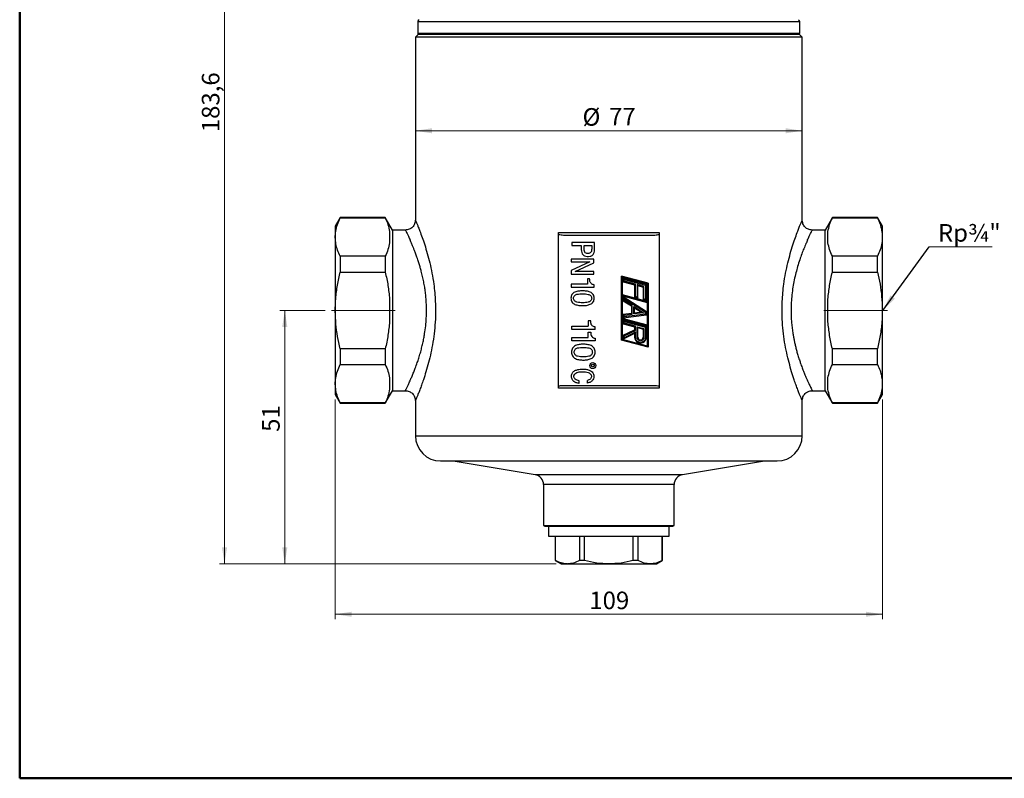
# Model space of a CAD drawing. Units: millimetres. Extents: x 10 to 416, y 10 to 287.
# Drawn here: x 10 to 206, y 10 to 161 of the extents above; entities that cross this region are included whole.
import ezdxf

# ---------------------------------------------------------------- set-up
doc = ezdxf.new("R2010")
doc.units = ezdxf.units.MM
doc.linetypes.add('CENTERX2', pattern=[20.32, 12.7, -2.54, 2.54, -2.54])
doc.styles.add('SLDTEXTSTYLE0', font='TXT', dxfattribs={"width": 0.75})
doc.dimstyles.new('SLDDIMSTYLE0', dxfattribs={"dimtxt": 3.5, "dimasz": 3.302, "dimexe": 0, "dimexo": 0.0625, "dimgap": 0.875, "dimtad": 1, "dimdec": 0, "dimrnd": 1e-09, "dimzin": 12, "dimdsep": 46, "dimtxsty": 'SLDTEXTSTYLE0', "dimsah": 1, "dimcen": 0.09, "dimadec": 0, "dimazin": 3, "dimtfac": 1, "dimtdec": 0, "dimtofl": 0, "dimtmove": 0, "dimatfit": 3, "dimfxl": 1, "dimfrac": 2, "dimtolj": 1, "dimtzin": 12, "dimarcsym": 0})
doc.dimstyles.new('SLDDIMSTYLE1', dxfattribs={"dimtxt": 3.5, "dimasz": 3.302, "dimexe": 0, "dimexo": 0.0625, "dimgap": 0.875, "dimtad": 1, "dimdec": 1, "dimrnd": 1e-09, "dimzin": 12, "dimdsep": 46, "dimtxsty": 'SLDTEXTSTYLE0', "dimsah": 1, "dimcen": 0.09, "dimadec": 0, "dimazin": 3, "dimtfac": 1, "dimtdec": 1, "dimtofl": 0, "dimtmove": 0, "dimatfit": 3, "dimfxl": 1, "dimfrac": 2, "dimtolj": 1, "dimtzin": 12, "dimarcsym": 0})
doc.dimstyles.new('SLDDIMSTYLE2', dxfattribs={"dimtxt": 0.18, "dimasz": 3.302, "dimexe": 0, "dimexo": 0.0625, "dimgap": 0, "dimtad": 0, "dimtih": 1, "dimtoh": 1, "dimdec": 0, "dimrnd": 1e-09, "dimzin": 0, "dimdsep": 46, "dimtxsty": 'Standard', "dimsah": 1, "dimcen": 0.09, "dimadec": 0, "dimazin": 0, "dimtfac": 3.302, "dimtdec": 0, "dimtofl": 0, "dimtmove": 0, "dimatfit": 3, "dimfxl": 1, "dimfrac": 2, "dimtolj": 1, "dimtzin": 0, "dimarcsym": 0})

# ---------------------------------------------------------------- blocks, each defined once
blk = doc.blocks.new('_D')
at = {"color": 150, "linetype": 'Continuous', "lineweight": 0}
for p, q in [((72.77, 85.45), (72.77, 41.67)), ((181.77, 85.45), (181.77, 41.67)), ((72.77, 42.67), (181.77, 42.67))]:
    blk.add_line(p, q, dxfattribs=at)
at = {"color": 150, "linetype": 'Continuous', "lineweight": 18}
for points in [[(72.77, 42.67), (76.07, 42.17), (76.07, 43.18)], [(181.77, 42.67), (178.47, 43.18), (178.47, 42.17)]]:
    blk.add_solid(points, dxfattribs=at)
at = {"color": 150, "linetype": 'Continuous', "lineweight": 18, "insert": (123.39, 47.19), "char_height": 3.5, "attachment_point": 1, "style": 'SLDTEXTSTYLE0'}
blk.add_mtext('109', dxfattribs=at)
blk = doc.blocks.new('_D_1')
at = {"color": 150, "linetype": 'Continuous', "lineweight": 0}
for p, q in [((87.4, 236.3), (49.77, 236.3)), ((50.77, 236.3), (50.77, 52.7)), ((116.77, 52.7), (49.77, 52.7))]:
    blk.add_line(p, q, dxfattribs=at)
at = {"color": 150, "linetype": 'Continuous', "lineweight": 18}
for points in [[(50.77, 236.3), (50.26, 233), (51.28, 233)], [(50.77, 52.7), (51.28, 56), (50.26, 56)]]:
    blk.add_solid(points, dxfattribs=at)
at = {"color": 150, "linetype": 'Continuous', "lineweight": 18, "insert": (46.26, 138.68), "char_height": 3.5, "attachment_point": 1, "rotation": 90, "style": 'SLDTEXTSTYLE0'}
blk.add_mtext('183,6', dxfattribs=at)
blk = doc.blocks.new('_D_2')
at = {"color": 150, "linetype": 'Continuous', "lineweight": 0}
for p, q in [((70.78, 103.2), (61.77, 103.2)), ((62.77, 103.2), (62.77, 52.7)), ((116.77, 52.7), (61.77, 52.7))]:
    blk.add_line(p, q, dxfattribs=at)
at = {"color": 150, "linetype": 'Continuous', "lineweight": 18}
for points in [[(62.77, 103.2), (62.26, 99.9), (63.28, 99.9)], [(62.77, 52.7), (63.28, 56), (62.26, 56)]]:
    blk.add_solid(points, dxfattribs=at)
at = {"color": 150, "linetype": 'Continuous', "lineweight": 18, "insert": (58.26, 79), "char_height": 3.5, "attachment_point": 1, "rotation": 90, "style": 'SLDTEXTSTYLE0'}
blk.add_mtext('51', dxfattribs=at)
blk = doc.blocks.new('_D_3')
at = {"color": 150, "linetype": 'Continuous', "lineweight": 0}
blk.add_line((165.77, 138.97), (88.77, 138.97), dxfattribs=at)
at = {"color": 150, "linetype": 'Continuous', "lineweight": 18}
for points in [[(88.77, 138.97), (92.07, 138.46), (92.07, 139.48)], [(165.77, 138.97), (162.47, 139.48), (162.47, 138.46)]]:
    blk.add_solid(points, dxfattribs=at)
at = {"color": 150, "linetype": 'Continuous', "lineweight": 18, "char_height": 3.5, "attachment_point": 1, "style": 'SLDTEXTSTYLE0'}
for s, insert in [('%%c', (122.04, 143.48)), ('77', (127.32, 143.53))]:
    blk.add_mtext(s, dxfattribs=dict(at, insert=insert))
blk = doc.blocks.new('SW_NOTE_0_2')
at = {"color": 0, "linetype": 'Continuous', "lineweight": 0}
blk.add_line((12.55, 0), (0, 0), dxfattribs=at)
at = {"color": 0, "linetype": 'Continuous', "lineweight": 0, "insert": (1.73, 4.56), "char_height": 3.5, "attachment_point": 1, "style": 'SLDTEXTSTYLE0'}
blk.add_mtext('Rp¾"', dxfattribs=at)

msp = doc.modelspace()

# ---------------------------------------------------------------- linework, layer by layer
at = {"color": 7, "linetype": 'Continuous', "lineweight": 50}
for p, q in [((10, 10), (10, 287)), ((410, 10), (10, 10))]:
    msp.add_line(p, q, dxfattribs=at)
at = {"color": 7, "linetype": 'Continuous', "lineweight": 25}
for p, q in [((89.27, 160.72), (89.27, 158.4)), ((165.27, 158.4), (165.27, 160.72)), ((89.37, 158.2), (88.77, 157.6)), ((88.77, 157.6), (88.77, 121.2)), ((165.77, 157.6), (88.77, 157.6)), ((89.32, 158.2), (165.22, 158.2)), ((165.77, 157.6), (165.17, 158.2)), ((165.77, 121.2), (165.77, 157.6)), ((73.78, 121.7), (72.77, 119.95)), ((82.77, 121.7), (73.78, 121.7)), ((73.78, 121.7), (73.78, 121.61)), ((73.78, 121.61), (82.77, 121.61)), ((84.21, 119.2), (82.77, 121.7)), ((82.77, 121.7), (82.77, 121.61)), ((171.77, 121.7), (170.33, 119.2)), ((180.76, 121.7), (171.77, 121.7)), ((171.77, 121.61), (171.77, 121.7)), ((171.77, 121.61), (180.76, 121.61)), ((181.77, 119.95), (180.76, 121.7)), ((180.76, 121.61), (180.76, 121.7)), ((72.77, 119.95), (72.77, 103.2)), ((88.77, 121.2), (88.78, 121.18)), ((165.76, 121.18), (165.77, 121.2)), ((181.77, 86.45), (181.77, 119.95)), ((83.63, 118.92), (83.63, 116.66)), ((86.77, 119.2), (84.21, 119.2)), ((84.21, 119.2), (84.21, 87.2)), ((86.77, 119.2), (86.78, 119.18)), ((117.27, 118.7), (137.27, 118.7)), ((117.27, 87.7), (117.27, 118.7)), ((137.27, 118.7), (137.27, 87.7)), ((167.76, 119.18), (167.77, 119.2)), ((170.33, 119.2), (167.77, 119.2)), ((170.33, 87.2), (170.33, 119.2)), ((170.9, 116.66), (170.9, 118.92)), ((119.91, 116.74), (119.91, 116.14)), ((124.42, 116.74), (119.91, 116.74)), ((119.91, 116.14), (121.79, 116.14)), ((121.79, 116.14), (121.79, 115.59)), ((122.35, 116.14), (123.87, 116.14)), ((122.35, 115.5), (122.35, 116.14)), ((123.87, 116.14), (123.87, 115.45)), ((124.42, 115.29), (124.42, 116.74)), ((73.78, 113.97), (73.78, 110.84)), ((82.77, 113.97), (73.78, 113.97)), ((82.77, 113.97), (82.77, 110.84)), ((171.77, 110.84), (171.77, 113.97)), ((180.76, 113.97), (171.77, 113.97)), ((180.76, 110.84), (180.76, 113.97)), ((119.77, 113.4), (119.77, 112.86)), ((124.32, 113.4), (119.77, 113.4)), ((123.5, 112.86), (119.77, 111.11)), ((119.77, 112.86), (123.5, 112.86)), ((120.59, 110.96), (124.32, 112.69)), ((124.32, 112.69), (124.32, 113.4)), ((73.78, 110.84), (82.77, 110.84)), ((119.77, 111.11), (119.77, 110.41)), ((119.77, 110.41), (124.32, 110.41)), ((124.32, 110.96), (120.59, 110.96)), ((124.32, 110.41), (124.32, 110.96)), ((129.83, 109.98), (129.8, 110.02)), ((135.11, 108.6), (129.8, 110.02)), ((129.8, 97.27), (129.8, 110.02)), ((129.83, 109.98), (135.08, 108.58)), ((129.83, 97.3), (129.83, 109.98)), ((129.95, 109.83), (134.96, 108.49)), ((129.95, 106.27), (129.95, 109.83)), ((129.98, 109.79), (129.95, 109.83)), ((129.98, 109.79), (134.93, 108.46)), ((129.98, 106.29), (129.98, 109.79)), ((171.77, 110.84), (180.76, 110.84)), ((119.76, 108.45), (119.76, 107.85)), ((123, 108.45), (119.76, 108.45)), ((119.76, 107.85), (124.34, 107.85)), ((123, 109.51), (123, 108.45)), ((123.46, 109.51), (123, 109.51)), ((124.34, 107.85), (124.34, 108.3)), ((134.75, 108.32), (130.16, 109.55)), ((130.31, 109.36), (130.16, 109.55)), ((130.16, 109.55), (130.16, 108.9)), ((130.31, 109.02), (130.16, 108.9)), ((130.16, 108.9), (132.41, 108.3)), ((130.31, 109.36), (134.6, 108.21)), ((130.31, 109.02), (130.31, 109.36)), ((132.56, 108.41), (130.31, 109.02)), ((132.56, 108.41), (132.41, 108.3)), ((132.41, 108.3), (132.41, 105.82)), ((132.56, 105.94), (132.56, 108.41)), ((132.89, 108.33), (133.04, 108.13)), ((134.27, 107.96), (132.89, 108.33)), ((132.89, 108.33), (132.89, 105.85)), ((133.04, 108.13), (134.12, 107.84)), ((133.04, 105.65), (133.04, 108.13)), ((134.27, 107.96), (134.12, 107.84)), ((134.12, 107.84), (134.12, 105.37)), ((134.27, 105.48), (134.27, 107.96)), ((134.75, 108.32), (134.6, 108.21)), ((134.6, 108.21), (134.6, 105.39)), ((134.75, 105.2), (134.75, 108.32)), ((134.96, 108.49), (134.93, 108.46)), ((134.93, 108.46), (134.93, 104.96)), ((134.96, 108.49), (134.96, 104.92)), ((135.08, 108.58), (135.11, 108.6)), ((135.08, 108.58), (135.08, 95.89)), ((135.11, 108.6), (135.11, 95.85)), ((129.95, 106.27), (129.98, 106.29)), ((134.96, 104.92), (129.95, 106.27)), ((129.95, 106.14), (134.96, 104.8)), ((129.98, 106.1), (129.95, 106.14)), ((129.95, 101.58), (129.95, 106.14)), ((134.93, 104.96), (129.98, 106.29)), ((129.98, 106.1), (134.93, 104.78)), ((129.98, 101.6), (129.98, 106.1)), ((134.75, 102.94), (130.16, 105.87)), ((130.31, 105.59), (130.16, 105.87)), ((130.16, 105.87), (130.16, 105.12)), ((132.56, 105.94), (132.41, 105.82)), ((132.89, 105.85), (132.56, 105.94)), ((132.89, 105.85), (133.04, 105.65)), ((83.63, 105.45), (83.63, 100.94)), ((130.31, 105.2), (130.16, 105.12)), ((130.16, 105.12), (131.78, 104.09)), ((130.31, 105.59), (134.6, 102.86)), ((130.31, 105.2), (130.31, 105.59)), ((131.93, 104.17), (130.31, 105.2)), ((131.93, 104.17), (131.78, 104.09)), ((131.78, 104.09), (131.78, 102.58)), ((131.93, 102.44), (131.93, 104.17)), ((132.26, 103.96), (134.19, 102.73)), ((132.26, 102.49), (132.26, 103.96)), ((132.41, 103.69), (132.26, 103.96)), ((132.41, 105.82), (133.04, 105.65)), ((134.27, 105.48), (134.12, 105.37)), ((134.12, 105.37), (134.75, 105.2)), ((134.6, 105.39), (134.27, 105.48)), ((134.6, 105.39), (134.75, 105.2)), ((134.96, 104.92), (134.93, 104.96)), ((134.96, 104.8), (134.93, 104.78)), ((134.93, 104.78), (134.93, 100.28)), ((134.96, 104.8), (134.96, 100.24)), ((170.9, 100.94), (170.9, 105.45)), ((72.77, 103.2), (72.77, 86.45)), ((131.78, 102.58), (130.16, 102.38)), ((130.31, 102.24), (130.16, 102.38)), ((130.16, 102.38), (130.16, 101.74)), ((130.16, 101.74), (134.75, 102.31)), ((134.6, 102.45), (130.31, 101.91)), ((130.31, 102.24), (131.93, 102.44)), ((130.31, 101.91), (130.31, 102.24)), ((131.93, 102.44), (131.78, 102.58)), ((134.19, 102.73), (132.26, 102.49)), ((132.26, 102.49), (132.41, 102.66)), ((132.41, 103.69), (133.76, 102.82)), ((132.41, 102.66), (132.41, 103.69)), ((133.76, 102.82), (132.41, 102.66)), ((134.19, 102.73), (133.76, 102.82)), ((134.75, 102.94), (134.6, 102.86)), ((134.6, 102.45), (134.6, 102.86)), ((134.6, 102.45), (134.75, 102.31)), ((134.75, 102.31), (134.75, 102.94)), ((119.88, 99.39), (119.88, 100.04)), ((119.88, 100.04), (123.16, 100.04)), ((123.67, 101.1), (123.16, 101.1)), ((123.16, 101.1), (123.16, 100.04)), ((129.95, 101.58), (129.98, 101.6)), ((134.96, 100.24), (129.95, 101.58)), ((129.95, 101.45), (134.96, 100.11)), ((129.98, 101.42), (129.95, 101.45)), ((129.95, 97.39), (129.95, 101.45)), ((134.93, 100.28), (129.98, 101.6)), ((129.98, 101.42), (134.93, 100.09)), ((129.98, 97.41), (129.98, 101.42)), ((130.31, 101.91), (130.16, 101.74)), ((134.75, 99.95), (130.16, 101.18)), ((130.31, 100.99), (130.16, 101.18)), ((130.16, 101.18), (130.16, 100.53)), ((130.31, 100.64), (130.16, 100.53)), ((130.16, 100.53), (132.41, 99.93)), ((130.31, 100.64), (130.31, 100.99)), ((130.31, 100.99), (134.6, 99.84)), ((132.56, 100.04), (130.31, 100.64)), ((132.56, 100.04), (132.41, 99.93)), ((132.56, 99.2), (132.56, 100.04)), ((134.96, 100.24), (134.93, 100.28)), ((134.96, 100.11), (134.93, 100.09)), ((134.93, 100.09), (134.93, 96.09)), ((134.96, 100.11), (134.96, 96.05)), ((124.54, 99.39), (119.88, 99.39)), ((123.17, 97.8), (123.17, 98.86)), ((123.17, 98.86), (123.68, 98.86)), ((124.54, 99.39), (124.54, 99.89)), ((130.16, 98.25), (132.41, 99.3)), ((132.41, 98.6), (130.16, 97.45)), ((130.31, 98.15), (130.16, 98.25)), ((130.16, 98.25), (130.16, 97.45)), ((130.31, 98.15), (132.56, 99.2)), ((132.56, 98.85), (130.31, 97.7)), ((130.31, 97.7), (130.31, 98.15)), ((132.41, 99.93), (132.41, 99.3)), ((132.56, 99.2), (132.41, 99.3)), ((132.56, 98.85), (132.41, 98.6)), ((132.41, 98.6), (132.41, 97.85)), ((132.56, 97.85), (132.56, 98.85)), ((132.89, 99.95), (134.27, 99.58)), ((132.89, 97.85), (132.89, 99.95)), ((132.89, 99.95), (133.04, 99.76)), ((133.04, 97.85), (133.04, 99.76)), ((133.04, 99.76), (134.12, 99.47)), ((134.12, 99.47), (134.27, 99.58)), ((134.12, 99.47), (134.12, 97.85)), ((134.27, 99.58), (134.27, 97.85)), ((134.75, 99.95), (134.6, 99.84)), ((134.6, 99.84), (134.6, 97.85)), ((134.75, 97.85), (134.75, 99.95)), ((119.88, 97.15), (119.88, 97.8)), ((119.88, 97.8), (123.17, 97.8)), ((124.55, 97.15), (119.88, 97.15)), ((124.55, 97.65), (124.55, 97.15)), ((129.8, 97.27), (129.83, 97.3)), ((135.11, 95.85), (129.8, 97.27)), ((135.08, 95.89), (129.83, 97.3)), ((129.95, 97.39), (129.98, 97.41)), ((134.96, 96.05), (129.95, 97.39)), ((134.93, 96.09), (129.98, 97.41)), ((130.31, 97.7), (130.16, 97.45)), ((132.56, 97.85), (132.41, 97.85)), ((132.89, 97.85), (133.04, 97.85)), ((134.27, 97.85), (134.12, 97.85)), ((134.6, 97.85), (134.75, 97.85)), ((134.96, 96.05), (134.93, 96.09)), ((82.77, 95.56), (73.78, 95.56)), ((73.78, 95.56), (73.78, 92.42)), ((82.77, 95.56), (82.77, 92.42)), ((135.08, 95.89), (135.11, 95.85)), ((171.77, 92.42), (171.77, 95.56)), ((180.76, 95.56), (171.77, 95.56)), ((180.76, 92.42), (180.76, 95.56)), ((73.78, 92.42), (82.77, 92.42)), ((171.77, 92.42), (180.76, 92.42)), ((83.63, 89.73), (83.63, 87.48)), ((121.39, 88.65), (121.39, 89.19)), ((123, 88.72), (123, 89.25)), ((170.9, 87.48), (170.9, 89.73)), ((72.77, 86.45), (73.78, 84.7)), ((82.77, 84.7), (84.21, 87.2)), ((84.21, 87.2), (86.77, 87.2)), ((137.27, 87.7), (117.27, 87.7)), ((167.77, 87.2), (170.33, 87.2)), ((170.33, 87.2), (171.77, 84.7)), ((180.76, 84.7), (181.77, 86.45)), ((73.78, 84.79), (73.78, 84.7)), ((82.77, 84.79), (73.78, 84.79)), ((73.78, 84.7), (82.77, 84.7)), ((82.77, 84.79), (82.77, 84.7)), ((88.77, 85.2), (88.77, 78.2)), ((165.77, 78.2), (165.77, 85.2)), ((171.77, 84.7), (171.77, 84.79)), ((180.76, 84.79), (171.77, 84.79)), ((171.77, 84.7), (180.76, 84.7)), ((180.76, 84.7), (180.76, 84.79)), ((96.27, 73.2), (112.6, 70.48)), ((141.94, 70.48), (158.27, 73.2)), ((114.27, 68.5), (114.27, 60.34)), ((140.27, 60.34), (140.27, 68.5)), ((114.27, 60.34), (114.52, 60.2)), ((114.27, 60.34), (127.27, 60.34)), ((114.52, 60.2), (127.27, 60.2)), ((115.27, 60.2), (115.27, 58.2)), ((127.27, 60.34), (140.27, 60.34)), ((127.27, 60.2), (140.02, 60.2)), ((139.27, 58.2), (139.27, 60.2)), ((140.02, 60.2), (140.27, 60.34)), ((115.27, 58.2), (139.27, 58.2)), ((116.62, 58.2), (116.62, 53.36)), ((116.63, 53.36), (116.63, 58.2)), ((121.45, 58.2), (121.45, 53.36)), ((122.45, 53.36), (122.45, 58.2)), ((132.08, 58.2), (132.08, 53.36)), ((133.09, 53.36), (133.09, 58.2)), ((137.9, 58.2), (137.9, 53.36)), ((137.92, 53.36), (137.92, 58.2)), ((116.62, 53.36), (117.77, 52.7)), ((116.63, 53.36), (116.62, 53.36)), ((122.45, 53.36), (121.45, 53.36)), ((133.09, 53.36), (132.08, 53.36)), ((136.77, 52.7), (137.92, 53.36)), ((137.92, 53.36), (137.9, 53.36)), ((117.77, 52.7), (118.93, 52.7)), ((118.93, 52.7), (119.04, 52.7)), ((119.04, 52.7), (127.27, 52.7))]:
    msp.add_line(p, q, dxfattribs=at)
at = {"color": 8, "linetype": 'Continuous', "lineweight": 25}
for p, q in [((89.27, 160.72), (165.27, 160.72)), ((89.27, 158.4), (165.27, 158.4)), ((88.77, 78.2), (127.27, 78.2)), ((127.27, 78.2), (165.77, 78.2)), ((112.6, 70.48), (141.94, 70.48)), ((140.27, 68.5), (114.27, 68.5))]:
    msp.add_line(p, q, dxfattribs=at)
at = {"color": 7, "linetype": 'CENTERX2', "lineweight": 18}
for p, q in [((84.77, 103.2), (71.78, 103.2)), ((182.76, 103.2), (169.77, 103.2))]:
    msp.add_line(p, q, dxfattribs=at)
at = {"color": 7, "linetype": 'Continuous', "lineweight": 25, "flags": 128}
for points in [[(127.27, 52.7), (128.51, 52.7), (129.73, 52.7), (130.9, 52.7), (132.02, 52.7), (133.05, 52.7), (133.99, 52.7), (134.81, 52.7), (135.5, 52.7)], [(135.5, 52.7), (136.03, 52.7), (136.43, 52.7), (136.68, 52.7), (136.77, 52.7), (136.77, 52.7)]]:
    msp.add_lwpolyline(points, dxfattribs=at)
at = {"color": 7, "linetype": 'Continuous', "lineweight": 25}
for radius in [0.595, 0.279]:
    msp.add_circle((124.09, 92.2), radius, dxfattribs=at)
for centre, radius, start, end in [((89.67, 160.72), 0.4, 110, 180), ((164.87, 160.72), 0.4, 0, 70), ((89.67, 158.4), 0.4, 180, 210), ((164.87, 158.4), 0.4, 330, 0), ((133.58, 97.85), 1.17, 180, 0), ((133.58, 97.85), 0.54, 180, 0), ((93.77, 78.2), 5, 180, 270), ((160.77, 78.2), 5, 270, 0), ((112.27, 68.5), 2, 0, 80.5377), ((142.27, 68.5), 2, 99.4623, 180)]:
    msp.add_arc(centre, radius, start, end, dxfattribs=at)
for points, knots in [([(73.78, 113.97), (73.6, 114.38), (73.24, 115.19), (72.92, 116.43), (72.79, 117.69), (72.89, 118.99), (73.21, 120.3), (73.59, 121.17), (73.78, 121.61)], [0, 0, 0, 0, 0.161171, 0.3223, 0.487386, 0.652469, 0.825686, 1, 1, 1, 1]), ([(82.77, 121.61), (82.97, 121.17), (83.36, 120.28), (83.54, 119.37), (83.63, 118.92)], [0, 0, 0, 0, 0.498527, 1, 1, 1, 1]), ([(170.9, 118.92), (170.99, 119.37), (171.18, 120.28), (171.57, 121.16), (171.77, 121.61)], [0, 0, 0, 0, 0.498355, 1, 1, 1, 1]), ([(180.76, 121.61), (180.94, 121.2), (181.29, 120.4), (181.62, 119.15), (181.75, 117.89), (181.65, 116.59), (181.33, 115.28), (180.95, 114.41), (180.76, 113.97)], [0, 0, 0, 0, 0.161171, 0.3223, 0.487386, 0.652469, 0.825686, 1, 1, 1, 1]), ([(88.77, 121.21), (88.74, 120.95), (88.69, 120.42), (88.22, 119.75), (87.56, 119.29), (87.03, 119.23), (86.77, 119.2)], [0, 0, 0, 0, 0.250005, 0.500004, 0.750002, 1, 1, 1, 1]), ([(167.77, 119.2), (167.51, 119.23), (166.98, 119.29), (166.32, 119.75), (165.86, 120.41), (165.8, 120.93), (165.77, 121.2)], [0, 0, 0, 0, 0.25, 0.5, 0.75, 1, 1, 1, 1]), ([(117.27, 118.32), (117.6, 118.27), (118.05, 118.2), (118.49, 118.2), (118.61, 118.2)], [0, 0, 0, 0, 0.74693, 1, 1, 1, 1]), ([(118.61, 118.2), (120.03, 118.2), (122.89, 118.2), (127.27, 118.2), (131.65, 118.2), (134.5, 118.2), (135.93, 118.2)], [0, 0, 0, 0, 0.249172, 0.5, 0.750828, 1, 1, 1, 1]), ([(135.93, 118.2), (136.26, 118.2), (136.71, 118.21), (137.16, 118.3), (137.27, 118.32)], [0, 0, 0, 0, 0.743786, 1, 1, 1, 1]), ([(83.63, 116.66), (83.54, 116.21), (83.36, 115.31), (82.97, 114.42), (82.77, 113.97)], [0, 0, 0, 0, 0.4983547, 1, 1, 1, 1]), ([(171.77, 113.97), (171.57, 114.42), (171.18, 115.3), (170.99, 116.21), (170.9, 116.66)], [0, 0, 0, 0, 0.498527, 1, 1, 1, 1]), ([(121.79, 115.59), (121.79, 115.4), (121.78, 115.02), (121.95, 114.45), (122.39, 114.03), (122.97, 113.89), (123.55, 113.93), (124.09, 114.18), (124.39, 114.71), (124.41, 115.1), (124.42, 115.29)], [0, 0, 0, 0, 0.125045, 0.250429, 0.375195, 0.500447, 0.625389, 0.750311, 0.874943, 1, 1, 1, 1]), ([(123.87, 115.45), (123.86, 115.34), (123.85, 115.11), (123.75, 114.76), (123.44, 114.56), (123.09, 114.53), (122.74, 114.57), (122.44, 114.8), (122.36, 115.16), (122.36, 115.39), (122.35, 115.5)], [0, 0, 0, 0, 0.124941, 0.250225, 0.374704, 0.49994, 0.625211, 0.749517, 0.875258, 1, 1, 1, 1]), ([(73.78, 95.56), (73.6, 96.37), (73.24, 97.99), (72.92, 100.48), (72.79, 103), (72.89, 105.59), (73.21, 108.21), (73.59, 109.96), (73.78, 110.84)], [0, 0, 0, 0, 0.161171, 0.3223, 0.487386, 0.652469, 0.825686, 1, 1, 1, 1]), ([(82.77, 110.84), (82.97, 109.95), (83.36, 108.17), (83.54, 106.36), (83.63, 105.45)], [0, 0, 0, 0, 0.498527, 1, 1, 1, 1]), ([(170.9, 105.45), (170.99, 106.36), (171.18, 108.17), (171.57, 109.94), (171.77, 110.84)], [0, 0, 0, 0, 0.498355, 1, 1, 1, 1]), ([(180.76, 110.84), (180.94, 110.03), (181.29, 108.41), (181.62, 105.92), (181.75, 103.39), (181.65, 100.8), (181.33, 98.18), (180.95, 96.44), (180.76, 95.56)], [0, 0, 0, 0, 0.1611711, 0.3223002, 0.4873862, 0.6524695, 0.8256863, 1, 1, 1, 1]), ([(124.34, 108.3), (124.24, 108.31), (124.03, 108.35), (123.76, 108.52), (123.49, 108.9), (123.47, 109.26), (123.46, 109.51)], [0, 0, 0, 0, 0.1876225, 0.3748839, 0.561242, 1, 1, 1, 1]), ([(124.37, 105.61), (124.36, 105.74), (124.34, 106), (124.19, 106.37), (123.91, 106.65), (123.46, 106.9), (122.82, 107.05), (122.05, 107.08), (121.27, 107.05), (120.63, 106.89), (120.16, 106.65), (119.9, 106.35), (119.76, 106), (119.74, 105.74), (119.74, 105.61)], [0, 0, 0, 0, 0.06251, 0.124918, 0.187329, 0.249845, 0.374709, 0.499862, 0.625028, 0.7499, 0.819811, 0.874777, 0.93736, 1, 1, 1, 1]), ([(120.24, 105.61), (120.25, 105.71), (120.27, 105.9), (120.44, 106.13), (120.66, 106.31), (121.2, 106.49), (122.05, 106.51), (122.9, 106.48), (123.44, 106.31), (123.67, 106.14), (123.83, 105.9), (123.85, 105.71), (123.86, 105.62)], [0, 0, 0, 0, 0.062442, 0.12509, 0.187592, 0.250124, 0.500025, 0.749931, 0.812536, 0.874825, 0.937546, 1, 1, 1, 1]), ([(119.74, 105.61), (119.74, 105.48), (119.76, 105.22), (119.91, 104.86), (120.19, 104.58), (120.64, 104.32), (121.28, 104.18), (122.05, 104.14), (122.83, 104.17), (123.46, 104.34), (123.92, 104.57), (124.19, 104.86), (124.34, 105.23), (124.36, 105.49), (124.37, 105.61)], [0, 0, 0, 0, 0.062526, 0.124952, 0.187379, 0.249908, 0.374805, 0.49999, 0.625178, 0.75011, 0.812644, 0.875016, 0.937479, 1, 1, 1, 1]), ([(123.86, 105.62), (123.85, 105.52), (123.83, 105.33), (123.67, 105.09), (123.44, 104.92), (122.9, 104.73), (122.05, 104.72), (121.2, 104.73), (120.66, 104.92), (120.44, 105.09), (120.27, 105.33), (120.25, 105.52), (120.24, 105.61)], [0, 0, 0, 0, 0.062506, 0.125118, 0.187638, 0.250164, 0.500025, 0.749898, 0.812424, 0.874923, 0.937565, 1, 1, 1, 1]), ([(83.63, 100.94), (83.54, 100.04), (83.36, 98.23), (82.97, 96.45), (82.77, 95.56)], [0, 0, 0, 0, 0.498355, 1, 1, 1, 1]), ([(124.54, 99.89), (124.44, 99.91), (124.23, 99.94), (123.96, 100.11), (123.69, 100.49), (123.68, 100.85), (123.67, 101.1)], [0, 0, 0, 0, 0.187622, 0.374884, 0.561242, 1, 1, 1, 1]), ([(171.77, 95.56), (171.57, 96.45), (171.18, 98.22), (170.99, 100.04), (170.9, 100.94)], [0, 0, 0, 0, 0.498527, 1, 1, 1, 1]), ([(123.68, 98.86), (123.68, 98.71), (123.69, 98.39), (123.86, 97.98), (124.19, 97.71), (124.43, 97.67), (124.55, 97.65)], [0, 0, 0, 0, 0.280007, 0.559347, 0.779461, 1, 1, 1, 1]), ([(124.56, 94.88), (124.55, 95.02), (124.53, 95.29), (124.37, 95.66), (124.1, 95.96), (123.65, 96.26), (122.99, 96.43), (122.2, 96.47), (121.4, 96.43), (120.74, 96.26), (120.29, 95.96), (120.03, 95.66), (119.85, 95.29), (119.85, 95.02), (119.84, 94.88)], [0, 0, 0, 0, 0.063115, 0.125149, 0.187797, 0.250914, 0.375085, 0.499884, 0.624564, 0.748993, 0.811924, 0.874571, 0.936196, 1, 1, 1, 1]), ([(134.6, 97.85), (134.59, 97.72), (134.56, 97.52), (134.44, 97.28), (134.3, 97.12), (134.14, 96.99), (133.9, 96.87), (133.58, 96.8), (133.25, 96.87), (133.01, 96.99), (132.85, 97.12), (132.72, 97.28), (132.59, 97.52), (132.57, 97.72), (132.56, 97.85)], [0, 0, 0, 0, 0.119721, 0.184945, 0.25, 0.315223, 0.380279, 0.5, 0.619721, 0.684945, 0.75, 0.815223, 0.880279, 1, 1, 1, 1]), ([(134.27, 97.85), (134.26, 97.76), (134.25, 97.63), (134.16, 97.47), (134.07, 97.36), (133.96, 97.27), (133.8, 97.18), (133.58, 97.14), (133.36, 97.18), (133.2, 97.27), (133.09, 97.36), (133, 97.47), (132.91, 97.63), (132.9, 97.76), (132.89, 97.85)], [0, 0, 0, 0, 0.119721, 0.184737, 0.25, 0.315015, 0.380279, 0.5, 0.619721, 0.684737, 0.75, 0.815015, 0.880279, 1, 1, 1, 1]), ([(119.84, 94.88), (119.85, 94.74), (119.85, 94.47), (120.03, 94.1), (120.3, 93.8), (120.75, 93.5), (121.41, 93.34), (122.2, 93.29), (123, 93.34), (123.65, 93.51), (124.11, 93.8), (124.38, 94.1), (124.54, 94.48), (124.55, 94.75), (124.56, 94.88)], [0, 0, 0, 0, 0.063697, 0.125484, 0.188213, 0.25103, 0.375767, 0.500374, 0.625019, 0.749363, 0.811922, 0.874706, 0.936928, 1, 1, 1, 1]), ([(120.38, 94.88), (120.39, 94.98), (120.39, 95.17), (120.56, 95.43), (120.78, 95.6), (121.14, 95.75), (121.62, 95.81), (122.19, 95.84), (122.76, 95.81), (123.24, 95.75), (123.6, 95.61), (123.84, 95.44), (123.98, 95.18), (123.99, 94.98), (124, 94.89)], [0, 0, 0, 0, 0.064077, 0.125309, 0.188277, 0.251269, 0.375457, 0.50016, 0.625182, 0.748596, 0.812054, 0.875306, 0.936536, 1, 1, 1, 1]), ([(124, 94.89), (123.99, 94.79), (123.98, 94.59), (123.84, 94.33), (123.6, 94.16), (123.24, 94.02), (122.77, 93.95), (122.2, 93.92), (121.63, 93.96), (121.15, 94.01), (120.79, 94.16), (120.56, 94.33), (120.4, 94.58), (120.39, 94.78), (120.38, 94.88)], [0, 0, 0, 0, 0.063587, 0.12481, 0.188025, 0.251554, 0.374897, 0.499926, 0.624642, 0.748796, 0.811774, 0.874767, 0.936017, 1, 1, 1, 1]), ([(73.78, 84.79), (73.6, 85.19), (73.24, 86), (72.92, 87.25), (72.79, 88.51), (72.89, 89.8), (73.21, 91.11), (73.59, 91.99), (73.78, 92.42)], [0, 0, 0, 0, 0.1611711, 0.3223002, 0.4873862, 0.6524695, 0.8256863, 1, 1, 1, 1]), ([(82.77, 92.42), (82.97, 91.98), (83.36, 91.09), (83.54, 90.19), (83.63, 89.73)], [0, 0, 0, 0, 0.498527, 1, 1, 1, 1]), ([(170.9, 89.73), (170.99, 90.18), (171.18, 91.09), (171.57, 91.98), (171.77, 92.42)], [0, 0, 0, 0, 0.498355, 1, 1, 1, 1]), ([(180.76, 92.42), (180.94, 92.02), (181.29, 91.21), (181.62, 89.97), (181.75, 88.7), (181.65, 87.41), (181.33, 86.1), (180.95, 85.23), (180.76, 84.79)], [0, 0, 0, 0, 0.161171, 0.3223, 0.487386, 0.652469, 0.825686, 1, 1, 1, 1]), ([(121.39, 88.65), (121.18, 88.68), (120.76, 88.75), (120.18, 89.08), (119.84, 89.66), (119.81, 90.32), (120.09, 90.93), (120.65, 91.3), (121.28, 91.45), (121.92, 91.52), (122.56, 91.51), (123.2, 91.4), (123.75, 91.15), (124.12, 90.75), (124.3, 90.29), (124.29, 89.79), (124.09, 89.29), (123.63, 88.87), (123.21, 88.77), (123, 88.72)], [0, 0, 0, 0, 0.0625078, 0.1249118, 0.1871322, 0.249607, 0.3118631, 0.3744885, 0.4372949, 0.4999039, 0.5622569, 0.6249768, 0.6874971, 0.7345224, 0.7815567, 0.8285232, 0.8753836, 0.9375851, 1, 1, 1, 1]), ([(121.39, 89.19), (121.25, 89.21), (120.96, 89.26), (120.61, 89.43), (120.41, 89.66), (120.32, 89.86), (120.3, 90.09), (120.37, 90.41), (120.67, 90.72), (121.31, 90.95), (122.15, 91), (122.99, 90.93), (123.53, 90.66), (123.74, 90.4), (123.84, 90.13), (123.81, 89.81), (123.61, 89.53), (123.33, 89.34), (123.11, 89.28), (123, 89.25)], [0, 0, 0, 0, 0.062508, 0.124901, 0.156316, 0.187582, 0.219072, 0.250632, 0.320335, 0.391264, 0.531376, 0.67163, 0.741987, 0.777323, 0.812762, 0.859543, 0.906277, 0.953115, 1, 1, 1, 1]), ([(83.63, 87.48), (83.54, 87.03), (83.36, 86.12), (82.97, 85.23), (82.77, 84.79)], [0, 0, 0, 0, 0.498355, 1, 1, 1, 1]), ([(86.77, 87.2), (87.03, 87.17), (87.56, 87.11), (88.22, 86.65), (88.68, 85.99), (88.74, 85.46), (88.77, 85.2)], [0, 0, 0, 0, 0.25, 0.499999, 0.749999, 1, 1, 1, 1]), ([(118.61, 88.2), (118.27, 88.19), (117.82, 88.18), (117.38, 88.1), (117.27, 88.08)], [0, 0, 0, 0, 0.743786, 1, 1, 1, 1]), ([(135.93, 88.2), (134.5, 88.2), (131.65, 88.2), (127.27, 88.2), (122.89, 88.2), (120.03, 88.2), (118.61, 88.2)], [0, 0, 0, 0, 0.249172, 0.5, 0.750828, 1, 1, 1, 1]), ([(137.27, 88.08), (136.94, 88.13), (136.49, 88.2), (136.04, 88.2), (135.93, 88.2)], [0, 0, 0, 0, 0.74693, 1, 1, 1, 1]), ([(165.77, 85.2), (165.8, 85.46), (165.86, 85.99), (166.32, 86.65), (166.98, 87.11), (167.5, 87.17), (167.77, 87.2)], [0, 0, 0, 0, 0.250001, 0.500001, 0.75, 1, 1, 1, 1]), ([(171.77, 84.79), (171.57, 85.23), (171.18, 86.12), (170.99, 87.02), (170.9, 87.48)], [0, 0, 0, 0, 0.4985265, 1, 1, 1, 1]), ([(93.78, 73.2), (93.78, 73.2), (93.8, 73.2), (94.03, 73.2), (94.52, 73.2), (95.38, 73.2), (96.47, 73.2), (97.4, 73.2), (97.87, 73.2)], [0, 0, 0, 0, 0.111273, 0.246119, 0.440067, 0.634045, 0.817015, 1, 1, 1, 1]), ([(97.87, 73.2), (98.38, 73.2), (99.41, 73.2), (101.29, 73.2), (103.41, 73.2), (105.85, 73.2), (108.52, 73.2), (111.44, 73.2), (114.55, 73.2), (117.82, 73.2), (121.19, 73.2), (124.22, 73.2), (126.88, 73.2), (129.13, 73.2), (131.71, 73.2), (134.59, 73.2), (137.67, 73.2), (140.6, 73.2), (143.35, 73.2), (145.97, 73.2), (148.49, 73.2), (150.87, 73.2), (153.09, 73.2), (155.1, 73.2), (156.86, 73.2), (158.33, 73.2), (159.47, 73.2), (160.28, 73.2), (160.66, 73.2), (160.78, 73.2), (160.76, 73.2), (160.76, 73.2)], [0, 0, 0, 0, 0.034635, 0.069272, 0.105985, 0.142703, 0.180946, 0.219195, 0.258251, 0.297314, 0.33637, 0.375433, 0.400953, 0.426417, 0.451943, 0.488655, 0.525374, 0.560007, 0.594646, 0.629279, 0.663918, 0.70063, 0.737349, 0.775592, 0.81384, 0.852897, 0.891959, 0.931016, 0.970079, 0.995599, 1, 1, 1, 1]), ([(118.93, 52.7), (118.54, 52.74), (117.77, 52.82), (117.02, 53.18), (116.63, 53.36)], [0, 0, 0, 0, 0.496028, 1, 1, 1, 1]), ([(121.45, 53.36), (121.06, 53.18), (120.26, 52.8), (119.45, 52.73), (119.04, 52.7)], [0, 0, 0, 0, 0.49618, 1, 1, 1, 1]), ([(127.27, 52.7), (126.46, 52.73), (124.84, 52.8), (123.25, 53.17), (122.45, 53.36)], [0, 0, 0, 0, 0.495557, 1, 1, 1, 1]), ([(132.08, 53.36), (131.3, 53.18), (129.71, 52.8), (128.09, 52.73), (127.27, 52.7)], [0, 0, 0, 0, 0.496179, 1, 1, 1, 1]), ([(135.5, 52.7), (135.09, 52.73), (134.28, 52.8), (133.49, 53.17), (133.09, 53.36)], [0, 0, 0, 0, 0.495557, 1, 1, 1, 1]), ([(137.9, 53.36), (137.51, 53.18), (136.72, 52.8), (135.91, 52.73), (135.5, 52.7)], [0, 0, 0, 0, 0.496179, 1, 1, 1, 1])]:
    msp.add_open_spline(points, degree=3, knots=knots, dxfattribs=at)
at = {"color": 8, "linetype": 'Continuous', "lineweight": 25}
for points, knots in [([(88.78, 121.18), (88.78, 121.16), (88.8, 121.13), (88.91, 120.86), (89.1, 120.41), (89.34, 119.8), (89.55, 119.27), (89.65, 119)], [0, 0, 0, 0, 0.16544, 0.373196, 0.582364, 0.790164, 1, 1, 1, 1]), ([(164.88, 119), (164.99, 119.27), (165.2, 119.8), (165.44, 120.41), (165.63, 120.86), (165.74, 121.13), (165.75, 121.17), (165.76, 121.18)], [0, 0, 0, 0, 0.209472, 0.416918, 0.625724, 0.833129, 1, 1, 1, 1]), ([(86.78, 119.18), (86.78, 119.17), (86.8, 119.14), (86.92, 118.9), (87.11, 118.51), (87.37, 117.96), (87.59, 117.49), (87.7, 117.24)], [0, 0, 0, 0, 0.165102, 0.370981, 0.582901, 0.784672, 1, 1, 1, 1]), ([(89.65, 119), (89.8, 118.59), (90.1, 117.79), (90.62, 116.27), (91.14, 114.57), (91.64, 112.67), (92.09, 110.62), (92.42, 108.61), (92.63, 106.71), (92.75, 104.97), (92.79, 103.2), (92.75, 101.24), (92.58, 99.11), (92.28, 96.86), (91.87, 94.74), (91.39, 92.76), (90.88, 90.95), (90.4, 89.48), (89.99, 88.3), (89.65, 87.38), (89.34, 86.6), (89.1, 85.99), (88.91, 85.53), (88.8, 85.27), (88.76, 85.17), (88.77, 85.2), (88.77, 85.2)], [0, 0, 0, 0, 0.048916, 0.098195, 0.147449, 0.196953, 0.246603, 0.296127, 0.333637, 0.370917, 0.408368, 0.445823, 0.495556, 0.545329, 0.595121, 0.644474, 0.693948, 0.743131, 0.780063, 0.816715, 0.853586, 0.8901, 0.926844, 0.96334, 0.999945, 1, 1, 1, 1]), ([(165.77, 85.2), (165.77, 85.2), (165.78, 85.17), (165.74, 85.27), (165.63, 85.53), (165.44, 85.99), (165.19, 86.6), (164.89, 87.38), (164.55, 88.3), (164.13, 89.48), (163.66, 90.95), (163.14, 92.76), (162.67, 94.74), (162.26, 96.86), (161.95, 99.11), (161.79, 101.24), (161.74, 103.2), (161.78, 104.97), (161.91, 106.71), (162.12, 108.61), (162.45, 110.62), (162.9, 112.67), (163.4, 114.57), (163.92, 116.27), (164.43, 117.79), (164.73, 118.59), (164.88, 119)], [0, 0, 0, 0, 0.000054, 0.036659, 0.073154, 0.109899, 0.146405, 0.183281, 0.219941, 0.256864, 0.306042, 0.35553, 0.404882, 0.454672, 0.504444, 0.554179, 0.59163, 0.629084, 0.666361, 0.703874, 0.753397, 0.803047, 0.852552, 0.901805, 0.951083, 1, 1, 1, 1]), ([(166.84, 117.24), (166.95, 117.49), (167.17, 117.96), (167.43, 118.51), (167.62, 118.9), (167.74, 119.14), (167.75, 119.17), (167.76, 119.18)], [0, 0, 0, 0, 0.214816, 0.416098, 0.627511, 0.832886, 1, 1, 1, 1]), ([(86.77, 87.2), (86.77, 87.2), (86.76, 87.17), (86.8, 87.25), (86.87, 87.41), (86.98, 87.62), (87.1, 87.88), (87.24, 88.16), (87.37, 88.45), (87.53, 88.78), (87.68, 89.11), (87.82, 89.44), (87.96, 89.75), (88.11, 90.1), (88.27, 90.49), (88.49, 91.02), (88.78, 91.77), (89.12, 92.7), (89.46, 93.71), (89.75, 94.68), (90.02, 95.68), (90.25, 96.65), (90.45, 97.61), (90.65, 98.75), (90.83, 100.08), (90.96, 101.64), (91, 103.2), (90.96, 104.59), (90.88, 105.79), (90.77, 106.82), (90.62, 107.85), (90.43, 108.91), (90.21, 109.96), (90.01, 110.77), (89.85, 111.34), (89.75, 111.7), (89.64, 112.08), (89.52, 112.47), (89.39, 112.87), (89.25, 113.32), (89.04, 113.91), (88.8, 114.57), (88.54, 115.24), (88.31, 115.82), (88.09, 116.35), (87.88, 116.83), (87.76, 117.11), (87.7, 117.24)], [0, 0, 0, 0, 0.000058, 0.036772, 0.061673, 0.086938, 0.112591, 0.130404, 0.148822, 0.167853, 0.187501, 0.200738, 0.214824, 0.229761, 0.245549, 0.262189, 0.290583, 0.326782, 0.353559, 0.384248, 0.410514, 0.436366, 0.460873, 0.48405, 0.521308, 0.557215, 0.593719, 0.630227, 0.654021, 0.678401, 0.703393, 0.729437, 0.757155, 0.784336, 0.793937, 0.804134, 0.814929, 0.826321, 0.83831, 0.850897, 0.866885, 0.894419, 0.916407, 0.937265, 0.959917, 0.980827, 1, 1, 1, 1]), ([(166.84, 117.24), (166.73, 117), (166.5, 116.47), (166.1, 115.53), (165.69, 114.45), (165.27, 113.26), (164.87, 112.01), (164.5, 110.66), (164.18, 109.3), (163.91, 107.82), (163.71, 106.32), (163.58, 104.76), (163.53, 103.2), (163.57, 101.81), (163.66, 100.61), (163.77, 99.58), (163.9, 98.67), (164.04, 97.85), (164.18, 97.14), (164.34, 96.42), (164.52, 95.66), (164.74, 94.86), (164.99, 94), (165.25, 93.2), (165.54, 92.36), (165.81, 91.62), (166.11, 90.87), (166.37, 90.23), (166.62, 89.65), (166.85, 89.13), (167.06, 88.66), (167.26, 88.25), (167.45, 87.85), (167.62, 87.49), (167.74, 87.26), (167.78, 87.17), (167.77, 87.2), (167.77, 87.2)], [0, 0, 0, 0, 0.034686, 0.074701, 0.111941, 0.14908, 0.189523, 0.223033, 0.261301, 0.296559, 0.333808, 0.369712, 0.406223, 0.442732, 0.466532, 0.49092, 0.515924, 0.533184, 0.551192, 0.569953, 0.589472, 0.61105, 0.635707, 0.663444, 0.683479, 0.714919, 0.737817, 0.765085, 0.78998, 0.812506, 0.838563, 0.86353, 0.88742, 0.925744, 0.963223, 0.99994, 1, 1, 1, 1])]:
    msp.add_open_spline(points, degree=3, knots=knots, dxfattribs=at)

# ---------------------------------------------------------------- block references
at = {"color": 150, "linetype": 'Continuous', "lineweight": 0}
msp.add_blockref('SW_NOTE_0_2', (191.05, 115.83), dxfattribs=at)

# ---------------------------------------------------------------- dimensions: what is measured, and where the dimension line sits
at = {"color": 150, "linetype": 'Continuous', "lineweight": 18}
for base, p1, angle, dimstyle, picture, middle in [((50.77, 52.7), (88.4, 236.3), 90, 'SLDDIMSTYLE1', '_D_1', (50.77, 144.5)), ((62.77, 52.7), (71.78, 103.2), 270, 'SLDDIMSTYLE0', '_D_2', (62.77, 81.59))]:
    dim = msp.add_linear_dim(base=base, p1=p1, p2=(117.77, 52.7), angle=angle, dimstyle=dimstyle, dxfattribs=at)
    dim.commit()
    dim.dimension.update_dxf_attribs({"geometry": picture, "text_midpoint": middle, "dimtype": 160})
dim = msp.add_linear_dim(base=(88.77, 138.97), p1=(165.77, 121.2), p2=(88.77, 121.2), text='%%c<>', dimstyle='SLDDIMSTYLE0', dxfattribs=at)
dim.commit()
dim.dimension.update_dxf_attribs({"geometry": '_D_3', "text_midpoint": (127.27, 138.97), "dimtype": 160})
dim = msp.add_linear_dim(base=(181.77, 42.67), p1=(72.77, 86.45), p2=(181.77, 86.45), dimstyle='SLDDIMSTYLE0', dxfattribs=at)
dim.commit()
dim.dimension.update_dxf_attribs({"geometry": '_D', "text_midpoint": (127.27, 42.67), "dimtype": 160})

# ---------------------------------------------------------------- leaders
at = {"color": 150, "linetype": 'Continuous', "lineweight": 0}
msp.add_leader([(181.82, 103.2), (191.05, 115.83)], dimstyle='SLDDIMSTYLE2', dxfattribs=at)

doc.saveas('drawing.dxf')
